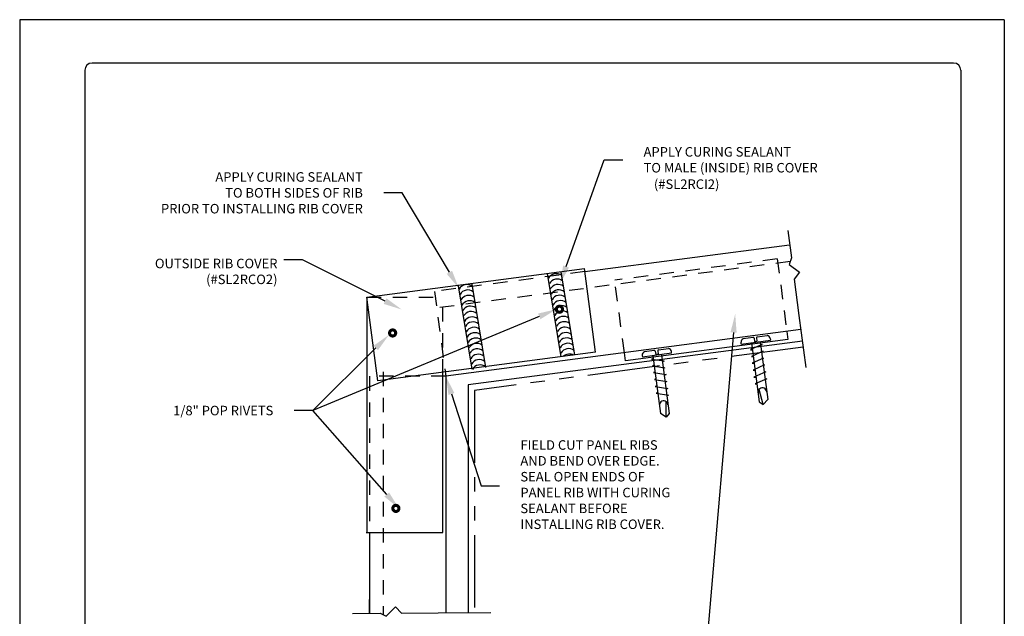
# Model space of a CAD drawing. Extents: x -11954.6 to -11907.3, y -5424.5 to -5340.
# Drawn here: x -11945.1 to -11936.6, y -5357.2 to -5352 of the extents above; entities that cross this region are included whole.
import ezdxf

# ---------------------------------------------------------------- set-up
doc = ezdxf.new("R2010")
doc.units = 0
doc.header["$MEASUREMENT"] = 0
doc.linetypes.add('HIDDEN', pattern=[0.375, 0.25, -0.125])
doc.linetypes.add('PHANTOM', pattern=[2.5, 1.25, -0.25, 0.25, -0.25, 0.25, -0.25])
for name, color, linetype in [('BORDER', 9, 'CONTINUOUS'), ('DIM', 4, 'CONTINUOUS'), ('DWG', 2, 'CONTINUOUS')]:
    doc.layers.add(name, color=color, linetype=linetype)

msp = doc.modelspace()

# ---------------------------------------------------------------- linework, layer by layer
at = {"layer": 'BORDER'}
for p, q in [((-11936.6075, -5352.0135), (-11945.1075, -5352.0135)), ((-11945.1075, -5352.0135), (-11945.1075, -5363.0135)), ((-11936.6075, -5352.0135), (-11936.6075, -5363.0135)), ((-11937.045, -5352.3885), (-11944.4825, -5352.3885)), ((-11944.545, -5352.451), (-11944.545, -5362.576)), ((-11936.9825, -5352.451), (-11936.9825, -5362.576))]:
    msp.add_line(p, q, dxfattribs=at)
for centre, start, end in [((-11944.4825, -5352.451), 90, 180), ((-11937.045, -5352.451), 0, 90)]:
    msp.add_arc(centre, 0.0625, start, end, dxfattribs=at)
at = {"layer": 'DIM', "color": 5}
for p, q in [((-11942.6659, -5354.0871), (-11942.8259, -5354.0869)), ((-11941.9526, -5354.4452), (-11942.6659, -5354.0871))]:
    msp.add_line(p, q, dxfattribs=at)
for points in [[(-11940.3908, -5354.1466), (-11940.0616, -5353.2238), (-11939.9016, -5353.2238)], [(-11941.3978, -5354.1957), (-11941.8048, -5353.5091), (-11941.9648, -5353.5091)], [(-11940.622, -5354.5764), (-11942.5776, -5355.3899)], [(-11938.9445, -5354.7161), (-11939.1724, -5357.3585), (-11939.0124, -5357.3585)], [(-11942.0329, -5354.8486), (-11942.5776, -5355.3899)], [(-11941.3802, -5355.2465), (-11941.125, -5356.0403), (-11940.965, -5356.0403)], [(-11941.9391, -5356.115), (-11942.5776, -5355.3899), (-11942.7376, -5355.3899)]]:
    msp.add_lwpolyline(points, dxfattribs=at)
for points in [[(-11940.3657, -5354.1555), (-11940.4446, -5354.2973), (-11940.4159, -5354.1376)], [(-11941.3749, -5354.1821), (-11941.3163, -5354.3333), (-11941.4208, -5354.2093)], [(-11941.9406, -5354.4213), (-11941.8096, -5354.5169), (-11941.9645, -5354.469)], [(-11940.6323, -5354.5518), (-11940.4743, -5354.5149), (-11940.6118, -5354.601)], [(-11938.9711, -5354.7138), (-11938.9308, -5354.5567), (-11938.918, -5354.7184)], [(-11942.0517, -5354.8297), (-11941.9194, -5354.7358), (-11942.0141, -5354.8675)], [(-11941.4056, -5355.2547), (-11941.4292, -5355.0942), (-11941.3548, -5355.2383)], [(-11941.9191, -5356.0973), (-11941.8334, -5356.235), (-11941.9591, -5356.1326)]]:
    msp.add_solid(points, dxfattribs=at)
at = {"layer": 'DWG', "color": 46}
for p, q in [((-11938.4765, -5353.836), (-11938.4455, -5354.0717)), ((-11938.4455, -5354.0717), (-11938.4648, -5354.1275)), ((-11938.4648, -5354.1275), (-11938.3759, -5354.1957)), ((-11940.4324, -5354.9256), (-11940.5515, -5354.2061)), ((-11940.3144, -5354.9101), (-11940.4335, -5354.1905)), ((-11938.3759, -5354.1957), (-11938.4214, -5354.255)), ((-11941.2005, -5355.0329), (-11941.3196, -5354.3133)), ((-11941.0824, -5355.0173), (-11941.2015, -5354.2978)), ((-11938.4214, -5354.255), (-11938.38, -5354.5692)), ((-11938.38, -5354.5692), (-11938.3209, -5355.0181)), ((-11938.74, -5354.754), (-11938.6541, -5354.7426)), ((-11938.351, -5354.7893), (-11941.2345, -5355.1689)), ((-11938.8785, -5354.8152), (-11938.8802, -5354.8005)), ((-11938.8785, -5354.8152), (-11938.6267, -5354.7821)), ((-11938.7762, -5354.7582), (-11938.8621, -5354.7696)), ((-11938.6983, -5354.8192), (-11938.7973, -5354.8633)), ((-11938.7894, -5354.8051), (-11938.7896, -5354.8036)), ((-11938.7894, -5354.8051), (-11938.7225, -5355.3135)), ((-11938.7682, -5354.7645), (-11938.7645, -5354.7928)), ((-11938.7645, -5354.7928), (-11938.7426, -5354.7899)), ((-11938.7462, -5354.7619), (-11938.7426, -5354.7899)), ((-11938.7152, -5354.7962), (-11938.7156, -5354.7938)), ((-11938.7152, -5354.7962), (-11938.6497, -5355.2938)), ((-11938.7124, -5354.8174), (-11938.6983, -5354.8192)), ((-11938.6876, -5354.8173), (-11938.6876, -5354.8173)), ((-11938.6286, -5354.7678), (-11938.6267, -5354.7821)), ((-11939.7329, -5354.9132), (-11939.731, -5354.9275)), ((-11939.4792, -5354.8943), (-11939.731, -5354.9275)), ((-11939.6288, -5354.871), (-11939.7148, -5354.8823)), ((-11939.6208, -5354.877), (-11939.6171, -5354.905)), ((-11939.5951, -5354.9021), (-11939.6171, -5354.905)), ((-11939.5988, -5354.8738), (-11939.5951, -5354.9021)), ((-11939.5928, -5354.8658), (-11939.5069, -5354.8544)), ((-11939.5679, -5354.9075), (-11939.5681, -5354.906)), ((-11939.5679, -5354.9075), (-11939.5009, -5355.416)), ((-11939.4792, -5354.8943), (-11939.4814, -5354.8796)), ((-11938.7972, -5354.8645), (-11938.7814, -5354.8665)), ((-11938.6899, -5354.878), (-11938.789, -5354.9222)), ((-11938.7048, -5354.8762), (-11938.6899, -5354.878)), ((-11939.663, -5354.9457), (-11939.663, -5354.9457)), ((-11939.639, -5354.9394), (-11939.6522, -5354.9448)), ((-11939.6522, -5354.9448), (-11939.5451, -5354.9618)), ((-11939.6312, -5354.9981), (-11939.6451, -5355.0038)), ((-11939.6418, -5354.9182), (-11939.6421, -5354.9158)), ((-11939.6418, -5354.9182), (-11939.5763, -5355.4158)), ((-11939.545, -5354.963), (-11939.5598, -5354.969)), ((-11938.789, -5354.9222), (-11938.7738, -5354.9241)), ((-11938.685, -5354.9373), (-11938.784, -5354.9814)), ((-11938.784, -5354.9814), (-11938.7659, -5354.9837)), ((-11938.6763, -5354.9961), (-11938.7753, -5355.0402)), ((-11938.6969, -5354.9358), (-11938.685, -5354.9373)), ((-11938.6891, -5354.9945), (-11938.6763, -5354.9961)), ((-11939.6451, -5355.0038), (-11939.538, -5355.0208)), ((-11939.6234, -5355.0578), (-11939.6345, -5355.0623)), ((-11939.6345, -5355.0623), (-11939.5274, -5355.0793)), ((-11939.538, -5355.0208), (-11939.5522, -5355.0265)), ((-11939.5274, -5355.0793), (-11939.5443, -5355.0862)), ((-11938.7753, -5355.0402), (-11938.7582, -5355.0424)), ((-11938.6674, -5355.0561), (-11938.7684, -5355.1012)), ((-11938.6812, -5355.0544), (-11938.6674, -5355.0561)), ((-11941.2345, -5355.1689), (-11941.2345, -5357.1352)), ((-11939.6157, -5355.1165), (-11939.6277, -5355.1213)), ((-11939.6277, -5355.1213), (-11939.5207, -5355.1383)), ((-11939.5207, -5355.1383), (-11939.5366, -5355.1448)), ((-11938.7684, -5355.1012), (-11938.7502, -5355.1034)), ((-11938.6586, -5355.1149), (-11938.7577, -5355.159)), ((-11938.7577, -5355.159), (-11938.7431, -5355.1593)), ((-11938.6743, -5355.1129), (-11938.6586, -5355.1149)), ((-11939.6078, -5355.1764), (-11939.6208, -5355.1817)), ((-11939.6208, -5355.1817), (-11939.5116, -5355.199)), ((-11939.5994, -5355.2347), (-11939.614, -5355.2407)), ((-11939.614, -5355.2407), (-11939.5069, -5355.2577)), ((-11939.5116, -5355.199), (-11939.5286, -5355.2059)), ((-11938.6896, -5355.3381), (-11938.725, -5355.2087)), ((-11939.5264, -5355.4483), (-11939.5256, -5355.3141)), ((-11939.5069, -5355.2577), (-11939.5209, -5355.2617)), ((-11938.7225, -5355.3135), (-11938.6896, -5355.3381)), ((-11938.6896, -5355.3381), (-11938.6497, -5355.2938)), ((-11939.5264, -5355.4483), (-11939.5763, -5355.4158)), ((-11939.5009, -5355.416), (-11939.5264, -5355.4483)), ((-11941.9428, -5357.1662), (-11941.8641, -5357.0864)), ((-11941.8641, -5357.0864), (-11941.8109, -5357.1389)), ((-11942.2335, -5357.1416), (-11941.9958, -5357.1401)), ((-11941.9958, -5357.1401), (-11941.9428, -5357.1662)), ((-11941.8109, -5357.1389), (-11941.494, -5357.1369)), ((-11941.494, -5357.1369), (-11941.0412, -5357.134))]:
    msp.add_line(p, q, dxfattribs=at)
at = {"layer": 'DWG'}
for p, q in [((-11940.2273, -5354.19), (-11938.4605, -5353.9576)), ((-11942.1117, -5354.4116), (-11940.2307, -5354.164)), ((-11940.1356, -5354.8867), (-11940.2307, -5354.164)), ((-11942.0166, -5355.1343), (-11942.1117, -5354.4116)), ((-11938.364, -5354.6907), (-11941.4292, -5355.0942)), ((-11938.4849, -5354.7066), (-11938.4757, -5354.7767)), ((-11938.4757, -5354.7767), (-11939.8783, -5354.9613)), ((-11940.1356, -5354.8867), (-11942.0166, -5355.1343)), ((-11939.8783, -5354.9613), (-11939.8875, -5354.8912)), ((-11941.4556, -5355.4771), (-11941.4556, -5355.0713)), ((-11941.4292, -5355.0942), (-11941.4292, -5357.1365)), ((-11942.1177, -5356.4431), (-11941.4556, -5356.4431)), ((-11942.0884, -5356.4441), (-11942.0884, -5357.1407)), ((-11942.0884, -5357.1407), (-11942.0884, -5357.0218))]:
    msp.add_line(p, q, dxfattribs=at)
at = {"layer": 'DWG', "color": 46, "linetype": 'HIDDEN', "ltscale": 0.5}
for p, q in [((-11938.4561, -5354.1025), (-11941.5069, -5354.5041)), ((-11938.5674, -5354.0801), (-11939.97, -5354.2648)), ((-11938.5674, -5354.0801), (-11938.4849, -5354.7066)), ((-11940.2273, -5354.19), (-11941.5257, -5354.3609)), ((-11939.8875, -5354.8912), (-11939.97, -5354.2648)), ((-11941.5257, -5354.3609), (-11941.4292, -5355.0942)), ((-11942.1117, -5354.4116), (-11941.4556, -5354.4116)), ((-11941.4556, -5355.0713), (-11941.4556, -5354.4116)), ((-11941.9701, -5355.0546), (-11941.9701, -5357.1527)), ((-11941.4292, -5355.0942), (-11942.0884, -5355.0942)), ((-11942.0884, -5355.0942), (-11942.0884, -5357.0218))]:
    msp.add_line(p, q, dxfattribs=at)
at = {"layer": 'DWG', "linetype": 'Continuous'}
for p, q in [((-11942.1117, -5354.4116), (-11942.1117, -5356.4431)), ((-11941.4556, -5356.4431), (-11941.4556, -5355.0942))]:
    msp.add_line(p, q, dxfattribs=at)
at = {"layer": 'DWG', "linetype": 'PHANTOM', "ltscale": 0.5}
for p, q in [((-11938.3441, -5354.8417), (-11941.1816, -5355.2153)), ((-11941.1816, -5355.2153), (-11941.1816, -5357.1349))]:
    msp.add_line(p, q, dxfattribs=at)
at = {"layer": 'DWG', "const_width": 0.0264}
for points in [[(-11940.4743, -5354.5149, 1), (-11940.4215, -5354.5149, 1)], [(-11941.9144, -5354.7196, 1), (-11941.8616, -5354.7196, 1)], [(-11941.8862, -5356.235, 1), (-11941.8334, -5356.235, 1)]]:
    msp.add_lwpolyline(points, format="xyb", close=True, dxfattribs=at)
at = {"layer": 'DWG', "color": 46}
for centre, radius, start, end in [((-11940.4758, -5354.284), 0.0764, 51.85174, 150.63337), ((-11941.2469, -5354.3782), 0.0764, 51.85174, 150.63337), ((-11940.4681, -5354.3304), 0.0764, 51.85174, 150.63337), ((-11940.4604, -5354.3769), 0.0764, 51.85174, 150.63337), ((-11941.2392, -5354.4247), 0.0764, 51.85174, 150.63337), ((-11941.2315, -5354.4711), 0.0764, 51.85174, 150.63337), ((-11940.4527, -5354.4233), 0.0764, 51.85174, 150.63337), ((-11940.4451, -5354.4698), 0.0764, 51.85174, 150.63337), ((-11941.2238, -5354.5176), 0.0764, 51.85174, 150.63337), ((-11941.2161, -5354.564), 0.0764, 51.85174, 150.63337), ((-11940.4374, -5354.5162), 0.0764, 51.85174, 150.63337), ((-11940.4301, -5354.5599), 0.0764, 51.85174, 150.63337), ((-11941.2085, -5354.6104), 0.0764, 51.85174, 150.63337), ((-11940.4225, -5354.6063), 0.0764, 51.85174, 150.63337), ((-11941.2008, -5354.6569), 0.0764, 51.85174, 150.63337), ((-11941.1935, -5354.7006), 0.0764, 51.85174, 150.63337), ((-11940.4148, -5354.6528), 0.0764, 51.85174, 150.63337), ((-11940.4071, -5354.6992), 0.0764, 51.85174, 150.63337), ((-11941.1859, -5354.747), 0.0764, 51.85174, 150.63337), ((-11941.1782, -5354.7935), 0.0764, 51.85174, 150.63337), ((-11940.3994, -5354.7457), 0.0764, 51.85174, 150.63337), ((-11940.3917, -5354.7921), 0.0764, 51.85174, 150.63337), ((-11938.658, -5354.7721), 0.0297, 8.23966, 82.46659), ((-11941.1705, -5354.8399), 0.0764, 51.85174, 150.63337), ((-11941.1628, -5354.8864), 0.0764, 51.85174, 150.63337), ((-11940.384, -5354.8386), 0.0764, 51.85174, 150.63337), ((-11940.3763, -5354.885), 0.0764, 51.85174, 150.63337), ((-11938.8507, -5354.797), 0.0297, 112.53341, 186.76034), ((-11938.7753, -5354.7653), 0.00713, 6.76034, 96.76034), ((-11938.7392, -5354.761), 0.00713, 96.76034, 186.76034), ((-11941.1551, -5354.9328), 0.0764, 51.85174, 150.63337), ((-11941.1474, -5354.9792), 0.0764, 51.85174, 150.63337), ((-11940.3687, -5354.9314), 0.0764, 51.85174, 150.63337), ((-11940.361, -5354.9779), 0.0764, 60.61824, 134.38176), ((-11939.7034, -5354.9097), 0.0297, 112.53341, 186.76034), ((-11939.6278, -5354.878), 0.00713, 8.23966, 98.23966), ((-11939.5918, -5354.8728), 0.00713, 98.23966, 188.23966), ((-11939.5108, -5354.8839), 0.0297, 8.23966, 82.46659), ((-11941.1397, -5355.0257), 0.0764, 51.85174, 150.63337), ((-11941.1321, -5355.0721), 0.0764, 51.85174, 150.63337), ((-11938.6956, -5355.2317), 0.0374, 5.22711, 188.4251), ((-11939.5481, -5355.344), 0.0374, 6.5749, 189.77289)]:
    msp.add_arc(centre, radius, start, end, dxfattribs=at)

# ---------------------------------------------------------------- texts
at = {"layer": 'DIM', "char_height": 0.082162}
for s, insert, attachment_point in [('\\A1;APPLY CURING SEALANT \\PTO MALE (INSIDE) RIB COVER', (-11939.7216, -5353.2238), 4), ('\\A1;APPLY CURING SEALANT\\PTO BOTH SIDES OF RIB\\PPRIOR TO INSTALLING RIB COVER', (-11942.1448, -5353.5091), 6), ('\\A1;(#SL2RCI2)', (-11939.0668, -5353.4343), 6), ('\\A1;OUTSIDE RIB COVER\\P(#SL2RCO2)', (-11942.882, -5354.1881), 6), ('\\A1;1/8" POP RIVETS', (-11942.9176, -5355.3899), 6), ('FIELD CUT PANEL RIBS\\PAND BEND OVER EDGE.\\PSEAL OPEN ENDS OF \\PPANEL RIB WITH CURING\\PSEALANT BEFORE \\PINSTALLING RIB COVER.', (-11940.785, -5356.0403), 4)]:
    msp.add_mtext(s, dxfattribs=dict(at, insert=insert, attachment_point=attachment_point))

doc.saveas('drawing.dxf')
